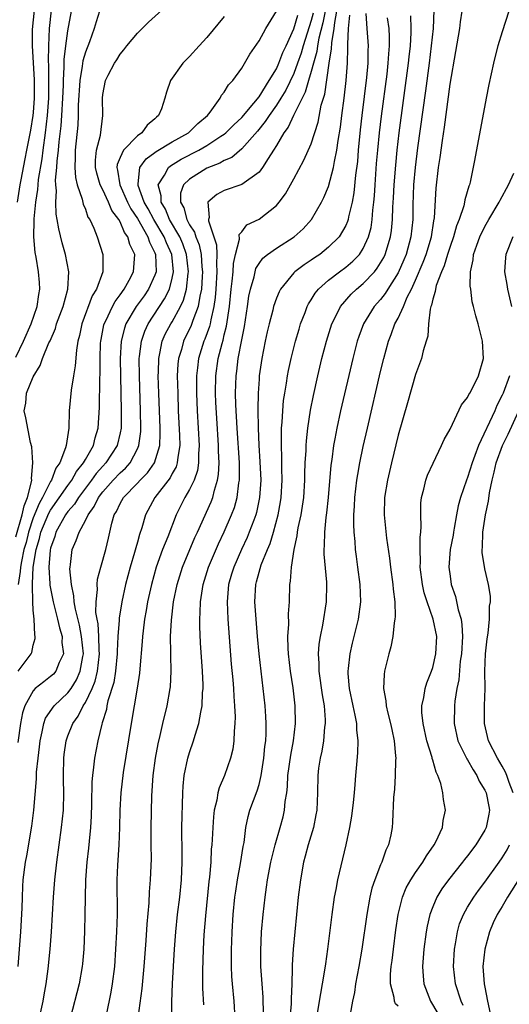
# Model space of a CAD drawing. Units: inches. Extents: x 2607000 to 2610000, y 1488000 to 1491000.
# Drawn here: x 2607193 to 2607250, y 1488237 to 1488350 of the extents above; entities that cross this region are included whole.
import ezdxf

# ---------------------------------------------------------------- set-up
doc = ezdxf.new("R2010")
doc.units = ezdxf.units.IN
doc.header["$MEASUREMENT"] = 0
doc.layers.add('LD26071488_2ft', color=214, linetype='Continuous')

msp = doc.modelspace()

# ---------------------------------------------------------------- linework, layer by layer
at = {"layer": 'LD26071488_2ft'}
for points, elevation in [([(2607193.28, 1488275), (2607194.76, 1488277), (2607194.84, 1488277.16), (2607195, 1488277.99), (2607195.22, 1488278.78), (2607195.23, 1488279), (2607195.18, 1488279.18), (2607195.09, 1488281), (2607195, 1488282.03), (2607194.94, 1488283), (2607194.9, 1488284.9), (2607194.92, 1488285.08), (2607195.01, 1488287), (2607195.34, 1488289), (2607195.73, 1488290.27), (2607195.89, 1488291), (2607196.79, 1488293.21), (2607197, 1488293.55), (2607199, 1488296.4), (2607199.44, 1488297), (2607199.99, 1488298.01), (2607200.8, 1488299), (2607201, 1488299.37), (2607201.94, 1488301), (2607202.13, 1488301.87), (2607202.49, 1488303), (2607202.64, 1488305.36), (2607202.67, 1488308.67), (2607202.71, 1488309.29), (2607202.7, 1488311), (2607202.76, 1488312.76), (2607202.78, 1488313), (2607202.81, 1488313.19), (2607203.13, 1488314.87), (2607203.17, 1488315), (2607203.35, 1488315.35), (2607204.11, 1488317), (2607204.42, 1488317.58), (2607205, 1488318.35), (2607205.46, 1488319), (2607206.04, 1488320.04), (2607206.54, 1488321), (2607206.7, 1488323), (2607206.14, 1488324.14), (2607205.91, 1488325), (2607205.52, 1488325.52), (2607205, 1488326.75), (2607204.85, 1488327), (2607204.05, 1488328.05), (2607203.66, 1488329), (2607203, 1488330.43), (2607202.71, 1488331), (2607202.33, 1488332.33), (2607202.18, 1488333), (2607202.16, 1488333.84), (2607202.27, 1488335), (2607202.74, 1488336.74), (2607203.03, 1488339), (2607202.96, 1488341), (2607203, 1488341.4), (2607203.31, 1488343), (2607203.62, 1488343.62), (2607204.36, 1488345), (2607204.62, 1488345.38), (2607205, 1488346.04), (2607205.44, 1488346.56), (2607205.79, 1488347), (2607207, 1488348.48), (2607208.28, 1488349.72), (2607211, 1488352.17)], 8692), ([(2607193, 1488311.16), (2607193.86, 1488313), (2607194.75, 1488315), (2607195.47, 1488317), (2607195.64, 1488318.36), (2607195.77, 1488319), (2607195.74, 1488319.74), (2607195.6, 1488321), (2607195.33, 1488322.67), (2607195.22, 1488323.22), (2607195.08, 1488325), (2607195.11, 1488326.89), (2607195.1, 1488327.1), (2607195.28, 1488329), (2607195.53, 1488330.47), (2607195.55, 1488331), (2607195.62, 1488331.62), (2607196.02, 1488333.98), (2607196.14, 1488335), (2607196.42, 1488337), (2607196.66, 1488339), (2607196.8, 1488341), (2607196.81, 1488343), (2607196.8, 1488344.8), (2607196.77, 1488345.23), (2607196.78, 1488347), (2607196.87, 1488349), (2607197.11, 1488351.11)], 8698), ([(2607193, 1488290.47), (2607193.72, 1488293), (2607193.94, 1488294.06), (2607194.33, 1488295), (2607194.8, 1488296.8), (2607194.82, 1488297), (2607194.79, 1488297.21), (2607194.95, 1488299), (2607194.83, 1488300.83), (2607194.68, 1488301.32), (2607194.16, 1488304.16), (2607193.97, 1488305), (2607194.13, 1488305.87), (2607194.24, 1488307), (2607195, 1488308.9), (2607195.81, 1488310.19), (2607196.08, 1488311), (2607196.81, 1488312.81), (2607196.94, 1488313.06), (2607197.55, 1488314.45), (2607197.69, 1488315), (2607198.43, 1488317), (2607199, 1488319), (2607199.1, 1488321), (2607198.7, 1488323), (2607198.33, 1488324.33), (2607197.93, 1488325.93), (2607197.77, 1488327), (2607197.64, 1488327.64), (2607197.59, 1488329), (2607197.67, 1488330.33), (2607197.59, 1488331), (2607197.56, 1488331.56), (2607197.71, 1488333), (2607197.74, 1488333.74), (2607197.89, 1488335), (2607197.97, 1488335.97), (2607198.2, 1488337.8), (2607198.3, 1488339), (2607198.41, 1488341), (2607198.47, 1488342.47), (2607198.47, 1488343), (2607198.58, 1488344.58), (2607198.58, 1488345.42), (2607198.77, 1488347), (2607199, 1488348.73), (2607199.42, 1488351)], 8696), ([(2607195.12, 1488351.12), (2607194.88, 1488348.88), (2607194.86, 1488347), (2607195.09, 1488343.09), (2607195.11, 1488341), (2607195, 1488339.35), (2607194.97, 1488339), (2607194.69, 1488337.31), (2607194.24, 1488335), (2607194.02, 1488333.98), (2607193.59, 1488331.59), (2607193.47, 1488331), (2607193.15, 1488329)], 8700), ([(2607217, 1488350.39), (2607215, 1488347.95), (2607214.1, 1488347), (2607213, 1488345.78), (2607212.23, 1488345), (2607210.8, 1488343), (2607210.33, 1488341.67), (2607210.16, 1488341), (2607209.75, 1488339.75), (2607209.43, 1488339), (2607209.19, 1488338.81), (2607209, 1488338.61), (2607208.13, 1488337.87), (2607207.51, 1488337), (2607207, 1488336.65), (2607205.41, 1488335), (2607205, 1488334.14), (2607204.66, 1488333.34), (2607204.63, 1488333), (2607204.71, 1488332.71), (2607204.96, 1488331), (2607205.86, 1488329), (2607206.24, 1488328.24), (2607207, 1488327.11), (2607208.2, 1488325), (2607208.39, 1488324.39), (2607209, 1488323.19), (2607209.08, 1488323), (2607209.14, 1488321), (2607209, 1488320.6), (2607208.28, 1488319), (2607207.76, 1488318.24), (2607206.87, 1488317), (2607205.67, 1488315), (2607205.49, 1488314.51), (2607205.11, 1488313), (2607205, 1488311), (2607205.14, 1488305), (2607205.11, 1488303), (2607205, 1488302.46), (2607204.66, 1488301), (2607203.37, 1488299), (2607203, 1488298.6), (2607202.25, 1488297.75), (2607201.7, 1488297), (2607201, 1488296.09), (2607200.2, 1488295), (2607199.75, 1488294.25), (2607199, 1488293.38), (2607198.73, 1488293), (2607197.61, 1488291), (2607197.48, 1488290.52), (2607197, 1488289.16), (2607196.95, 1488288.95), (2607196.81, 1488287), (2607196.93, 1488285.07), (2607196.93, 1488284.93), (2607197.29, 1488283), (2607197.8, 1488281), (2607198.01, 1488280.01), (2607198.32, 1488279), (2607198.31, 1488278.31), (2607198.47, 1488277), (2607197.99, 1488275.99), (2607197.61, 1488275), (2607197.32, 1488274.68), (2607197, 1488274.38), (2607196.21, 1488273.79), (2607195.24, 1488273), (2607195, 1488272.76), (2607194.02, 1488271), (2607193.77, 1488270.23), (2607193.54, 1488269), (2607193.21, 1488266.79)], 8690), ([(2607202.64, 1488351), (2607202.24, 1488349.76), (2607202.03, 1488349), (2607201.47, 1488347.47), (2607201, 1488346.27), (2607200.72, 1488345.28), (2607200.65, 1488344.65), (2607200.37, 1488343), (2607200.19, 1488340.19), (2607200.18, 1488339), (2607200.12, 1488337.88), (2607199.82, 1488335), (2607199.83, 1488334.17), (2607199.79, 1488333), (2607199.86, 1488331.86), (2607200.07, 1488331), (2607200.64, 1488329.36), (2607200.76, 1488328.76), (2607201, 1488328.21), (2607201.3, 1488327.3), (2607201.51, 1488327), (2607201.98, 1488326.02), (2607202.37, 1488325), (2607203.03, 1488323), (2607203.03, 1488321), (2607202.29, 1488319), (2607201.79, 1488318.21), (2607200.58, 1488315), (2607200.33, 1488313.67), (2607200.15, 1488313), (2607199.97, 1488311.97), (2607199.84, 1488310.16), (2607199.62, 1488309), (2607199.36, 1488307.36), (2607199.14, 1488305), (2607199.08, 1488303), (2607198.78, 1488301), (2607198.73, 1488300.73), (2607198.05, 1488299), (2607197.6, 1488298.39), (2607197.09, 1488297), (2607197, 1488296.86), (2607196.07, 1488295), (2607195.67, 1488294.33), (2607195, 1488292.65), (2607194.46, 1488291), (2607194.17, 1488289.83), (2607193.93, 1488289), (2607193.63, 1488287.63), (2607193.54, 1488287), (2607193.51, 1488286.49), (2607193.27, 1488285)], 8694), ([(2607193.27, 1488241), (2607193.59, 1488245), (2607193.73, 1488247.73), (2607193.75, 1488249), (2607193.79, 1488250.21), (2607193.85, 1488251), (2607194.12, 1488253), (2607194.26, 1488253.74), (2607194.83, 1488257.17), (2607195.06, 1488259), (2607195.37, 1488262.63), (2607195.39, 1488263.39), (2607195.56, 1488265), (2607195.72, 1488266.28), (2607195.78, 1488267), (2607196.04, 1488268.04), (2607196.22, 1488269), (2607196.42, 1488269.58), (2607197.4, 1488271), (2607199, 1488272.51), (2607199.35, 1488273), (2607199.98, 1488274.02), (2607200.42, 1488275), (2607200.7, 1488276.7), (2607200.77, 1488277), (2607200.57, 1488279), (2607200.31, 1488280.31), (2607199.87, 1488282.13), (2607199.73, 1488283), (2607199.69, 1488283.69), (2607199.39, 1488285), (2607199.22, 1488286.78), (2607199.24, 1488287), (2607199.29, 1488287.29), (2607199.49, 1488289), (2607199.96, 1488290.04), (2607200.27, 1488291), (2607201, 1488292.35), (2607201.31, 1488293), (2607202.03, 1488293.97), (2607202.51, 1488295), (2607203, 1488295.64), (2607204.21, 1488297), (2607205, 1488297.83), (2607205.61, 1488298.39), (2607206.15, 1488299), (2607207, 1488300.62), (2607207.17, 1488301), (2607207.38, 1488302.62), (2607207.39, 1488303), (2607207.36, 1488305), (2607207.22, 1488309), (2607207.21, 1488311), (2607207.25, 1488311.25), (2607207.45, 1488313), (2607207.85, 1488314.16), (2607208.24, 1488315), (2607210.12, 1488317.88), (2607210.67, 1488319), (2607211, 1488320.27), (2607211.14, 1488321), (2607210.95, 1488323), (2607210.34, 1488324.34), (2607210.08, 1488325), (2607208.89, 1488327), (2607208.23, 1488328.23), (2607207.79, 1488329), (2607207.09, 1488330.91), (2607207.07, 1488331), (2607207.1, 1488331.1), (2607207.29, 1488333), (2607208.01, 1488333.99), (2607209, 1488334.72), (2607209.15, 1488334.85), (2607211, 1488335.97), (2607212.88, 1488337), (2607213.95, 1488338.05), (2607215.08, 1488339), (2607215.36, 1488339.36), (2607216.54, 1488341), (2607216.69, 1488341.31), (2607217, 1488341.69), (2607217.49, 1488342.51), (2607217.97, 1488343), (2607219, 1488344.45), (2607219.95, 1488346.05), (2607221, 1488347.57), (2607221.77, 1488349), (2607223, 1488350.98)], 8688), ([(2607195.58, 1488234.42), (2607196.15, 1488237), (2607196.26, 1488237.74), (2607196.5, 1488239), (2607196.72, 1488240.72), (2607196.94, 1488243), (2607197.1, 1488245), (2607197.32, 1488249), (2607197.48, 1488251), (2607197.71, 1488253), (2607198.27, 1488257), (2607198.48, 1488259), (2607198.52, 1488261), (2607198.48, 1488262.48), (2607198.48, 1488263), (2607198.54, 1488265), (2607198.58, 1488265.42), (2607198.8, 1488267), (2607199, 1488267.58), (2607199.54, 1488269), (2607200.16, 1488269.84), (2607200.73, 1488271), (2607201, 1488271.4), (2607201.77, 1488273), (2607202.13, 1488273.87), (2607202.4, 1488275), (2607202.63, 1488277), (2607202.59, 1488277.41), (2607202.54, 1488279), (2607202.46, 1488280.46), (2607202.35, 1488281), (2607202.22, 1488281.78), (2607202.24, 1488283), (2607202.41, 1488284.41), (2607202.36, 1488285), (2607202.4, 1488285.6), (2607202.79, 1488287), (2607203.37, 1488289), (2607203.68, 1488290.32), (2607204.06, 1488292.06), (2607204.32, 1488293), (2607204.59, 1488293.41), (2607205, 1488294.31), (2607205.39, 1488295), (2607207, 1488296.64), (2607207.33, 1488297), (2607208.16, 1488297.84), (2607208.98, 1488299), (2607209.56, 1488301), (2607209.61, 1488302.39), (2607209.61, 1488303), (2607209.46, 1488307), (2607209.4, 1488309), (2607209.42, 1488309.42), (2607209.45, 1488311), (2607209.59, 1488311.59), (2607209.85, 1488313), (2607210.2, 1488313.8), (2607210.85, 1488315), (2607211, 1488315.24), (2607211.96, 1488317), (2607212.29, 1488317.71), (2607212.64, 1488319), (2607212.85, 1488320.85), (2607212.88, 1488321), (2607212.66, 1488323), (2607212.21, 1488324.21), (2607211.87, 1488325), (2607210.7, 1488327), (2607210.21, 1488328.21), (2607209.73, 1488329), (2607209.74, 1488329.74), (2607209.38, 1488331), (2607210.1, 1488332.1), (2607210.58, 1488333), (2607210.81, 1488333.19), (2607212.05, 1488333.95), (2607214.08, 1488335), (2607215, 1488335.54), (2607216.59, 1488336.59), (2607217, 1488336.85), (2607217.19, 1488337), (2607218.08, 1488337.92), (2607219, 1488338.76), (2607220.41, 1488340.41), (2607221, 1488341.13), (2607222.18, 1488343), (2607223, 1488344.36), (2607223.29, 1488345), (2607223.75, 1488346.25), (2607224.11, 1488347), (2607225, 1488348.96), (2607225.45, 1488350.55)], 8686), ([(2607227.22, 1488350.78), (2607227, 1488349.91), (2607226.08, 1488347), (2607225.85, 1488346.15), (2607225.44, 1488345), (2607225, 1488343.83), (2607224.08, 1488341.92), (2607223.52, 1488341), (2607223, 1488340.19), (2607222.15, 1488339), (2607221.72, 1488338.28), (2607220.81, 1488337.19), (2607219, 1488335.13), (2607217.85, 1488334.15), (2607217, 1488333.81), (2607216.5, 1488333.5), (2607215, 1488332.94), (2607213, 1488331.67), (2607212.31, 1488331), (2607211.97, 1488330.03), (2607211.96, 1488329), (2607212.34, 1488328.34), (2607212.68, 1488327), (2607213, 1488326.4), (2607213.56, 1488325.56), (2607213.72, 1488325), (2607214.1, 1488324.1), (2607214.34, 1488323), (2607214.43, 1488321.57), (2607214.49, 1488321), (2607214.44, 1488320.44), (2607214.37, 1488319), (2607214.17, 1488318.17), (2607214, 1488317), (2607213.39, 1488315.39), (2607213.2, 1488314.8), (2607212.31, 1488313), (2607212.06, 1488312.06), (2607211.73, 1488311), (2607211.66, 1488310.34), (2607211.59, 1488309), (2607211.63, 1488307), (2607211.7, 1488305), (2607211.84, 1488302.16), (2607211.86, 1488301), (2607211.63, 1488299.63), (2607211.58, 1488299), (2607211.45, 1488298.55), (2607211, 1488297.76), (2607210.75, 1488297.25), (2607209, 1488295), (2607207.92, 1488293), (2607207.5, 1488291.5), (2607207.24, 1488290.76), (2607207, 1488289.86), (2607206.8, 1488289.2), (2607206.67, 1488288.67), (2607206.17, 1488287), (2607205.64, 1488285), (2607205.19, 1488283), (2607204.88, 1488281.12), (2607204.88, 1488280.88), (2607204.75, 1488279), (2607204.67, 1488277.33), (2607204.68, 1488277), (2607204.48, 1488275), (2607204.28, 1488273.72), (2607203.6, 1488271.6), (2607203.48, 1488271), (2607203.42, 1488270.58), (2607202.95, 1488269.05), (2607202.9, 1488268.9), (2607202.44, 1488267), (2607202.05, 1488265), (2607201.95, 1488263.95), (2607201.81, 1488263), (2607201.74, 1488262.26), (2607201.72, 1488259.72), (2607201.68, 1488258.32), (2607201.61, 1488257), (2607201.44, 1488255.44), (2607201.37, 1488254.63), (2607201.18, 1488253), (2607201.02, 1488251), (2607200.96, 1488248.96), (2607200.95, 1488247), (2607200.92, 1488245.08), (2607200.82, 1488243), (2607200.67, 1488241.33), (2607200.64, 1488241), (2607200.28, 1488239), (2607199.25, 1488235)], 8684), ([(2607228.61, 1488351), (2607228.34, 1488349.66), (2607227.88, 1488347.88), (2607227.72, 1488347), (2607227.65, 1488346.35), (2607227.25, 1488345), (2607227, 1488344.05), (2607226.69, 1488343), (2607226.32, 1488341.68), (2607225.95, 1488341), (2607224.96, 1488339), (2607224.35, 1488337.65), (2607223.85, 1488337), (2607223, 1488335.53), (2607222.67, 1488335), (2607222.04, 1488334.04), (2607221.41, 1488333), (2607221, 1488332.45), (2607219, 1488331.03), (2607217, 1488330.34), (2607216.12, 1488329.88), (2607215.12, 1488329), (2607215.25, 1488327.25), (2607215.16, 1488327), (2607215.16, 1488326.84), (2607215.81, 1488325), (2607216.1, 1488324.09), (2607216.13, 1488323), (2607216.09, 1488321.91), (2607216.14, 1488321), (2607216.03, 1488319), (2607215.95, 1488318.05), (2607215.81, 1488317), (2607215.45, 1488315.45), (2607215.38, 1488315), (2607215.31, 1488314.69), (2607214.77, 1488313.23), (2607214.66, 1488313), (2607214.03, 1488311), (2607213.92, 1488309.92), (2607213.79, 1488309), (2607213.8, 1488307), (2607213.88, 1488305), (2607214.1, 1488301), (2607214.04, 1488300.04), (2607214.04, 1488299), (2607213.9, 1488298.1), (2607213.52, 1488297), (2607213, 1488295.93), (2607212.45, 1488295), (2607211.45, 1488293), (2607210.49, 1488290.49), (2607209.88, 1488289), (2607209.15, 1488287), (2607208.6, 1488285), (2607208.17, 1488283), (2607208.02, 1488281.98), (2607207.82, 1488281), (2607207.64, 1488279.64), (2607207.58, 1488279), (2607207.56, 1488278.44), (2607207.27, 1488275.27), (2607207.23, 1488274.77), (2607206.96, 1488273.04), (2607206.26, 1488269), (2607205.36, 1488263.36), (2607205.09, 1488261), (2607204.98, 1488259), (2607204.94, 1488257), (2607204.85, 1488255), (2607204.69, 1488252.69), (2607204.62, 1488251), (2607204.65, 1488247), (2607204.59, 1488245), (2607204.49, 1488243), (2607204.34, 1488241), (2607204.1, 1488239), (2607203.95, 1488238.05), (2607203.39, 1488235.39)], 8682), ([(2607207.09, 1488235.09), (2607207.54, 1488238.46), (2607207.77, 1488241), (2607208, 1488244), (2607208.12, 1488245.88), (2607208.35, 1488248.35), (2607208.39, 1488249.61), (2607208.51, 1488251), (2607208.6, 1488253.4), (2607208.57, 1488255), (2607208.57, 1488257), (2607208.66, 1488260.66), (2607208.79, 1488263), (2607209.06, 1488265), (2607209.37, 1488266.63), (2607209.62, 1488267.62), (2607209.93, 1488269), (2607210.41, 1488271), (2607210.77, 1488273), (2607210.79, 1488273.21), (2607210.89, 1488275), (2607210.84, 1488276.84), (2607210.85, 1488277.15), (2607210.82, 1488279), (2607210.9, 1488280.9), (2607211.15, 1488283), (2607211.56, 1488285), (2607212.19, 1488287), (2607213.61, 1488290.39), (2607213.9, 1488291), (2607215.48, 1488294.52), (2607215.66, 1488295), (2607215.86, 1488295.86), (2607216.23, 1488297), (2607216.34, 1488297.66), (2607216.4, 1488299), (2607216.34, 1488300.34), (2607216.33, 1488301), (2607216.13, 1488304.13), (2607216.04, 1488305.96), (2607216, 1488307), (2607216.02, 1488309), (2607216.3, 1488311), (2607216.74, 1488312.74), (2607216.87, 1488313.13), (2607217, 1488313.72), (2607217.26, 1488314.74), (2607217.6, 1488317), (2607217.79, 1488319), (2607217.92, 1488319.92), (2607218, 1488321), (2607218.04, 1488321.96), (2607218.27, 1488323), (2607218.73, 1488324.73), (2607218.72, 1488325.28), (2607219, 1488325.61), (2607219.61, 1488326.39), (2607221, 1488327.06), (2607223, 1488328.61), (2607223.33, 1488329), (2607224.04, 1488329.96), (2607225, 1488331.68), (2607226.17, 1488333.83), (2607227, 1488335.74), (2607227.8, 1488338.2), (2607228.17, 1488340.17), (2607228.42, 1488341), (2607228.56, 1488341.44), (2607229.07, 1488345), (2607229.33, 1488346.67), (2607229.36, 1488347.36), (2607229.65, 1488349), (2607229.71, 1488349.71), (2607229.97, 1488351)], 8680), ([(2607210.9, 1488233), (2607210.94, 1488236.94), (2607211.03, 1488239.03), (2607211.26, 1488243), (2607211.42, 1488245), (2607211.62, 1488247), (2607211.86, 1488249), (2607212.06, 1488251), (2607212.15, 1488253), (2607212.13, 1488253.87), (2607212.11, 1488257), (2607212.21, 1488261), (2607212.25, 1488261.75), (2607212.38, 1488263), (2607212.81, 1488265), (2607213, 1488265.64), (2607213.46, 1488267), (2607213.64, 1488267.64), (2607214.06, 1488269), (2607214.28, 1488270.28), (2607214.44, 1488271), (2607214.5, 1488272.5), (2607214.55, 1488273), (2607214.55, 1488273.45), (2607214.48, 1488275), (2607214.26, 1488278.26), (2607214.17, 1488280.17), (2607214.17, 1488281), (2607214.23, 1488281.77), (2607214.25, 1488283), (2607214.47, 1488284.47), (2607214.57, 1488285), (2607215.18, 1488287), (2607216.32, 1488289.68), (2607217, 1488291.07), (2607217.84, 1488293), (2607218.16, 1488293.85), (2607218.48, 1488295), (2607218.69, 1488296.69), (2607218.75, 1488297), (2607218.76, 1488297.24), (2607218.73, 1488299), (2607218.47, 1488303), (2607218.33, 1488305.67), (2607218.3, 1488307), (2607218.36, 1488309), (2607218.44, 1488309.56), (2607218.61, 1488311), (2607219, 1488313.16), (2607219.31, 1488314.69), (2607219.67, 1488317), (2607219.83, 1488318.17), (2607220.01, 1488319), (2607220.42, 1488320.42), (2607220.54, 1488321), (2607220.64, 1488321.36), (2607221, 1488321.94), (2607221.45, 1488322.55), (2607221.99, 1488323), (2607223, 1488323.72), (2607225.03, 1488325), (2607226.06, 1488325.94), (2607227.03, 1488327), (2607228.2, 1488329), (2607228.47, 1488329.53), (2607229, 1488330.82), (2607229.58, 1488333), (2607229.68, 1488333.68), (2607229.97, 1488335), (2607230.1, 1488336.11), (2607230.37, 1488337.63), (2607230.53, 1488339), (2607230.79, 1488341), (2607231.03, 1488343.03), (2607231.17, 1488345), (2607231.22, 1488346.78), (2607231.21, 1488347.21), (2607231.29, 1488349), (2607231.46, 1488350.54)], 8678), ([(2607233.28, 1488350.72), (2607233.42, 1488349), (2607233.56, 1488347), (2607233.53, 1488346.47), (2607233.52, 1488345), (2607233.38, 1488343.38), (2607232.84, 1488339), (2607232.66, 1488337.34), (2607232.43, 1488335), (2607232.32, 1488333.68), (2607232.11, 1488332.11), (2607231.91, 1488330.09), (2607231.71, 1488329), (2607231.31, 1488327.31), (2607231.26, 1488327), (2607231.2, 1488326.8), (2607231, 1488326.34), (2607230.22, 1488325), (2607229, 1488323.81), (2607227.98, 1488323), (2607227.39, 1488322.61), (2607227, 1488322.33), (2607226.18, 1488321.81), (2607225.13, 1488321), (2607225, 1488320.87), (2607223.47, 1488319), (2607223.3, 1488318.7), (2607223, 1488317.94), (2607222.67, 1488317), (2607222.57, 1488316.57), (2607222.15, 1488315), (2607221.93, 1488314.07), (2607221.7, 1488313), (2607221.32, 1488311), (2607221.03, 1488309), (2607221, 1488308.61), (2607220.89, 1488307), (2607220.85, 1488305.15), (2607220.89, 1488303), (2607220.98, 1488301.02), (2607221.1, 1488299.1), (2607221.19, 1488297), (2607221.07, 1488295), (2607220.71, 1488293.29), (2607220.62, 1488293), (2607220.38, 1488292.38), (2607219.88, 1488291), (2607219.62, 1488290.38), (2607218.96, 1488289), (2607218.08, 1488287), (2607217.84, 1488286.16), (2607217.5, 1488285), (2607217.31, 1488283), (2607217.39, 1488281), (2607217.8, 1488275.8), (2607217.97, 1488274.03), (2607218.05, 1488273), (2607218.09, 1488272.09), (2607218.19, 1488271), (2607218.26, 1488269.74), (2607218.23, 1488269), (2607218.12, 1488268.12), (2607218.1, 1488267), (2607217.98, 1488266.02), (2607217.73, 1488265), (2607217.04, 1488263), (2607216.41, 1488261.59), (2607216.27, 1488261), (2607216.15, 1488260.15), (2607215.85, 1488259), (2607215.75, 1488258.25), (2607215.66, 1488257), (2607215.61, 1488255.61), (2607215.56, 1488255), (2607215.5, 1488254.5), (2607215.43, 1488253), (2607215.29, 1488251.29), (2607215.22, 1488250.78), (2607214.84, 1488246.84), (2607214.66, 1488244.66), (2607214.57, 1488243), (2607214.49, 1488240.49), (2607214.5, 1488238.5), (2607214.61, 1488236.61)], 8676), ([(2607218.25, 1488235), (2607218.12, 1488237), (2607217.93, 1488239), (2607217.87, 1488239.87), (2607217.84, 1488241), (2607217.84, 1488243), (2607217.86, 1488243.86), (2607217.9, 1488245), (2607218.03, 1488247), (2607218.23, 1488249), (2607218.32, 1488249.68), (2607218.51, 1488251), (2607218.86, 1488252.86), (2607219.18, 1488254.82), (2607219.27, 1488255.27), (2607219.49, 1488257), (2607219.74, 1488258.26), (2607219.94, 1488259), (2607220.78, 1488261.22), (2607221, 1488261.97), (2607221.25, 1488263), (2607221.55, 1488265), (2607221.67, 1488266.33), (2607221.77, 1488267), (2607221.82, 1488267.82), (2607221.83, 1488269), (2607221.79, 1488269.79), (2607221.7, 1488271), (2607221.01, 1488277), (2607220.83, 1488279), (2607220.66, 1488281), (2607220.53, 1488283), (2607220.62, 1488285), (2607220.71, 1488285.29), (2607221, 1488286.41), (2607221.24, 1488287.24), (2607221.96, 1488289), (2607222.28, 1488289.72), (2607222.66, 1488291), (2607223.21, 1488293), (2607223.48, 1488294.52), (2607223.56, 1488295), (2607223.66, 1488297), (2607223.61, 1488298.39), (2607223.62, 1488299.62), (2607223.57, 1488301), (2607223.57, 1488302.43), (2607223.6, 1488303), (2607223.66, 1488303.66), (2607223.72, 1488305), (2607223.83, 1488306.17), (2607223.95, 1488307), (2607224.15, 1488308.15), (2607224.27, 1488309), (2607224.38, 1488309.62), (2607224.69, 1488311), (2607225.2, 1488313), (2607225.6, 1488314.4), (2607225.79, 1488315), (2607226.3, 1488316.3), (2607226.55, 1488317), (2607226.69, 1488317.3), (2607227, 1488317.75), (2607227.46, 1488318.54), (2607227.84, 1488319), (2607229, 1488320.02), (2607230.26, 1488321), (2607231, 1488321.54), (2607231.8, 1488322.2), (2607232.57, 1488323), (2607233, 1488323.66), (2607233.61, 1488325), (2607233.89, 1488326.11), (2607234.02, 1488327), (2607234.09, 1488328.09), (2607234.21, 1488329), (2607234.28, 1488329.72), (2607234.35, 1488331), (2607234.54, 1488333.46), (2607234.67, 1488335), (2607234.87, 1488337), (2607235.1, 1488338.9), (2607235.74, 1488343.74), (2607235.88, 1488345), (2607235.93, 1488346.07), (2607236.02, 1488347), (2607236.03, 1488348.03), (2607235.97, 1488349), (2607235.77, 1488350.23)], 8674), ([(2607221.52, 1488235.52), (2607221.49, 1488237.49), (2607221.36, 1488239), (2607221.21, 1488241), (2607221.19, 1488242.81), (2607221.3, 1488245), (2607221.48, 1488247), (2607221.7, 1488249), (2607221.87, 1488250.13), (2607221.98, 1488251), (2607222.35, 1488253), (2607222.85, 1488255), (2607223.44, 1488257), (2607223.76, 1488258.24), (2607223.92, 1488259), (2607224, 1488260), (2607224.18, 1488261), (2607224.28, 1488261.72), (2607224.33, 1488263), (2607224.65, 1488265.35), (2607224.97, 1488267), (2607225.21, 1488269), (2607225.16, 1488271), (2607224.91, 1488273.09), (2607224.62, 1488275), (2607224.39, 1488277), (2607224.34, 1488277.66), (2607224.32, 1488279), (2607224.43, 1488280.43), (2607224.4, 1488281.6), (2607224.5, 1488283), (2607224.54, 1488285), (2607224.63, 1488285.37), (2607224.73, 1488287), (2607225.03, 1488289), (2607225.39, 1488290.61), (2607225.42, 1488291), (2607225.5, 1488291.5), (2607225.84, 1488293), (2607226.01, 1488293.99), (2607226.14, 1488295), (2607226.27, 1488297), (2607226.27, 1488297.73), (2607226.32, 1488299), (2607226.42, 1488300.42), (2607226.42, 1488301), (2607226.46, 1488301.54), (2607226.62, 1488303), (2607226.93, 1488305.07), (2607227.26, 1488306.74), (2607227.76, 1488309), (2607228.23, 1488311), (2607228.75, 1488313), (2607229.39, 1488315), (2607229.8, 1488315.8), (2607230.37, 1488317), (2607231.59, 1488318.41), (2607232.21, 1488319), (2607233, 1488319.64), (2607234.28, 1488321), (2607234.61, 1488321.39), (2607235, 1488322.01), (2607235.35, 1488322.65), (2607235.52, 1488323), (2607236.14, 1488325), (2607236.25, 1488325.75), (2607236.37, 1488327), (2607236.42, 1488328.42), (2607236.48, 1488329.52), (2607236.55, 1488331), (2607236.73, 1488333.27), (2607236.9, 1488335), (2607237.14, 1488337), (2607238.21, 1488345), (2607238.27, 1488345.73), (2607238.42, 1488347), (2607238.52, 1488348.52), (2607238.52, 1488349), (2607238.46, 1488350.46)], 8672), ([(2607241.11, 1488351.11), (2607241.03, 1488349), (2607240.83, 1488347), (2607240.57, 1488345), (2607240.16, 1488341.84), (2607239.25, 1488335.25), (2607238.97, 1488333), (2607238.8, 1488331), (2607238.71, 1488328.71), (2607238.7, 1488327), (2607238.49, 1488325), (2607237.92, 1488323), (2607237.65, 1488322.35), (2607237, 1488320.88), (2607235.82, 1488319), (2607235.52, 1488318.48), (2607235, 1488317.82), (2607234.26, 1488317), (2607233.01, 1488314.99), (2607232.47, 1488313.53), (2607232.3, 1488313), (2607231.78, 1488311), (2607230.39, 1488305), (2607229.96, 1488303), (2607229.74, 1488301.74), (2607229.59, 1488301), (2607229.38, 1488299.38), (2607229.27, 1488298.73), (2607228.95, 1488295), (2607228.78, 1488293.22), (2607228.69, 1488292.69), (2607228.53, 1488291), (2607228.51, 1488289.49), (2607228.46, 1488289), (2607228.47, 1488288.47), (2607228.76, 1488285.24), (2607228.77, 1488285), (2607228.73, 1488283), (2607228.31, 1488280.31), (2607228.03, 1488279), (2607227.89, 1488278.11), (2607227.82, 1488277), (2607227.9, 1488275.9), (2607227.9, 1488275), (2607228.27, 1488272.27), (2607228.48, 1488271), (2607228.6, 1488269.4), (2607228.61, 1488269), (2607228.55, 1488268.55), (2607228.41, 1488267), (2607228.22, 1488265.78), (2607228.03, 1488265), (2607227.86, 1488263.86), (2607227.76, 1488263), (2607227.72, 1488261), (2607227.64, 1488259), (2607227.55, 1488258.45), (2607227.27, 1488257), (2607226.66, 1488255), (2607226.31, 1488253.69), (2607226.1, 1488253), (2607225.76, 1488251), (2607225.52, 1488249), (2607225.1, 1488245), (2607224.92, 1488243), (2607224.82, 1488241.18), (2607224.83, 1488240.83), (2607224.79, 1488239), (2607224.7, 1488237.3), (2607224.71, 1488237), (2607224.7, 1488236.7), (2607224.53, 1488235)], 8670), ([(2607227.54, 1488234.46), (2607227.97, 1488237), (2607228.1, 1488237.9), (2607228.32, 1488239), (2607228.59, 1488240.59), (2607228.67, 1488241.33), (2607228.9, 1488243), (2607229.4, 1488247), (2607229.7, 1488249), (2607229.87, 1488249.87), (2607230.06, 1488251), (2607231.02, 1488255), (2607231.44, 1488257), (2607231.67, 1488258.33), (2607231.87, 1488259.87), (2607231.99, 1488261), (2607232.05, 1488261.95), (2607232.15, 1488263), (2607232.25, 1488264.25), (2607232.38, 1488265.62), (2607232.4, 1488267), (2607232.25, 1488268.25), (2607232.24, 1488269), (2607232.07, 1488269.93), (2607231.82, 1488271), (2607231.41, 1488273), (2607231.27, 1488274.73), (2607231.27, 1488275), (2607231.31, 1488275.31), (2607231.49, 1488277), (2607231.77, 1488278.23), (2607232.46, 1488281), (2607232.72, 1488283), (2607232.66, 1488285), (2607232.39, 1488287), (2607232.21, 1488288.21), (2607232.11, 1488289), (2607232.06, 1488289.94), (2607231.94, 1488291), (2607231.9, 1488291.9), (2607231.92, 1488293), (2607231.99, 1488294.01), (2607232.04, 1488295), (2607232.27, 1488297), (2607232.36, 1488297.64), (2607232.61, 1488299), (2607233, 1488300.87), (2607233.49, 1488303), (2607235, 1488309.53), (2607235.36, 1488311), (2607235.9, 1488313), (2607236.21, 1488313.79), (2607236.64, 1488315), (2607237, 1488315.66), (2607237.62, 1488317), (2607238.07, 1488318.07), (2607238.54, 1488319), (2607239, 1488320.02), (2607239.9, 1488322.1), (2607240.24, 1488323), (2607240.85, 1488325), (2607241.14, 1488326.87), (2607241.2, 1488327.2), (2607241.39, 1488330.61), (2607241.66, 1488333), (2607241.84, 1488334.16), (2607242.11, 1488336.11), (2607242.35, 1488337.65), (2607243, 1488342.58), (2607243.66, 1488346.34), (2607244.11, 1488349), (2607244.21, 1488349.79), (2607244.4, 1488351)], 8668), ([(2607249.77, 1488351), (2607249, 1488348.61), (2607248.51, 1488347), (2607248.18, 1488345.82), (2607247.99, 1488345), (2607247.44, 1488342.56), (2607247.14, 1488341), (2607245.81, 1488333.81), (2607245.31, 1488331.31), (2607245.23, 1488331), (2607245.15, 1488330.85), (2607244.71, 1488329.29), (2607244.67, 1488329), (2607244.58, 1488328.58), (2607244.04, 1488327), (2607243.73, 1488326.27), (2607243.39, 1488325), (2607243, 1488323.9), (2607242.71, 1488323), (2607242.33, 1488321.68), (2607242.01, 1488321), (2607241.4, 1488319.4), (2607241.3, 1488319), (2607241.29, 1488318.71), (2607241, 1488317.85), (2607240.86, 1488317.14), (2607240.79, 1488317), (2607240.69, 1488316.69), (2607240.51, 1488315), (2607240.43, 1488313.57), (2607240.24, 1488313), (2607239.89, 1488311.89), (2607239.69, 1488311), (2607239, 1488309.17), (2607238.08, 1488305.92), (2607237, 1488302.17), (2607236.23, 1488299), (2607235.77, 1488297), (2607235.46, 1488295), (2607235.42, 1488293), (2607235.68, 1488290.33), (2607236.01, 1488288.01), (2607236.12, 1488287), (2607236.41, 1488285), (2607236.44, 1488284.44), (2607236.64, 1488283), (2607236.68, 1488281.32), (2607236.65, 1488281), (2607236.56, 1488280.56), (2607236.4, 1488279), (2607236.19, 1488277.81), (2607235.95, 1488277), (2607235.46, 1488275), (2607235.39, 1488274.61), (2607235.32, 1488273), (2607235.61, 1488271.61), (2607235.64, 1488271), (2607235.83, 1488270.17), (2607236.15, 1488269), (2607236.28, 1488268.28), (2607236.56, 1488267), (2607236.72, 1488265.28), (2607236.73, 1488265), (2607236.71, 1488264.71), (2607236.67, 1488263), (2607236.58, 1488261.42), (2607236.47, 1488260.47), (2607236.38, 1488257.62), (2607236.32, 1488257), (2607236.16, 1488256.16), (2607235.92, 1488255), (2607235.61, 1488254.39), (2607235.13, 1488253), (2607235, 1488252.71), (2607234.32, 1488251), (2607233.99, 1488250.01), (2607233.75, 1488249), (2607233.4, 1488247), (2607232.83, 1488243), (2607232.5, 1488241), (2607232.12, 1488239), (2607231.99, 1488238.01), (2607231.76, 1488237), (2607231.5, 1488235.5)], 8666), ([(2607237, 1488236.43), (2607236.71, 1488236.71), (2607236.61, 1488237), (2607236.57, 1488237.43), (2607236.14, 1488239), (2607236.14, 1488240.14), (2607236.22, 1488241), (2607236.32, 1488241.68), (2607236.46, 1488243), (2607236.76, 1488245.24), (2607237.02, 1488247), (2607237.52, 1488249), (2607237.95, 1488250.05), (2607238.47, 1488251), (2607239, 1488251.82), (2607239.84, 1488253), (2607240.26, 1488253.74), (2607241.18, 1488255), (2607241.37, 1488255.37), (2607242.11, 1488257), (2607242.19, 1488257.81), (2607242.45, 1488259), (2607242.25, 1488260.25), (2607242.17, 1488261), (2607241.93, 1488262.07), (2607241.6, 1488263), (2607241.38, 1488263.38), (2607241, 1488264.78), (2607240.94, 1488264.94), (2607240.92, 1488265.08), (2607240.32, 1488267), (2607239.88, 1488269), (2607239.75, 1488270.25), (2607239.75, 1488271), (2607239.97, 1488271.97), (2607240.11, 1488273), (2607240.32, 1488273.68), (2607240.85, 1488275), (2607241, 1488275.44), (2607241.35, 1488277), (2607241.45, 1488279), (2607241.05, 1488281), (2607240.34, 1488283), (2607240.01, 1488284.01), (2607239.81, 1488285), (2607239.54, 1488287), (2607239.58, 1488287.58), (2607239.55, 1488289), (2607239.56, 1488290.44), (2607239.64, 1488291), (2607239.68, 1488291.68), (2607239.62, 1488293), (2607239.63, 1488294.37), (2607239.7, 1488295), (2607239.98, 1488295.98), (2607240.21, 1488297), (2607240.41, 1488297.59), (2607241.04, 1488298.96), (2607242.02, 1488301), (2607242.31, 1488301.69), (2607243, 1488302.89), (2607244.32, 1488305.68), (2607245, 1488306.5), (2607245.15, 1488306.85), (2607245.26, 1488307), (2607245.58, 1488307.58), (2607246.28, 1488309), (2607246.86, 1488311), (2607246.73, 1488313), (2607246.22, 1488315), (2607245.94, 1488315.94), (2607245.7, 1488317), (2607245.55, 1488317.55), (2607245.37, 1488319), (2607245.32, 1488319.32), (2607245.35, 1488321), (2607245.65, 1488322.35), (2607245.7, 1488323), (2607246.06, 1488324.06), (2607246.41, 1488325), (2607247, 1488326.2), (2607247.46, 1488327), (2607248.66, 1488329), (2607248.76, 1488329.24), (2607249.73, 1488331), (2607250.34, 1488332.34)], 8664), ([(2607250.23, 1488325), (2607249.42, 1488323), (2607249.37, 1488322.63), (2607249.27, 1488321), (2607249.53, 1488319.53), (2607249.6, 1488319), (2607250.07, 1488317)], 8662), ([(2607249.82, 1488309), (2607249.1, 1488307), (2607249, 1488306.77), (2607248.39, 1488305.61), (2607248.13, 1488305), (2607246.26, 1488301), (2607245.85, 1488299.85), (2607245.52, 1488299), (2607245, 1488297.31), (2607244.87, 1488297), (2607244.2, 1488295), (2607243.94, 1488294.06), (2607243.74, 1488293), (2607243.48, 1488291.48), (2607243.37, 1488291), (2607243.33, 1488290.67), (2607243.02, 1488289), (2607242.86, 1488287), (2607243, 1488285.93), (2607243.13, 1488285), (2607243.62, 1488283.62), (2607243.94, 1488282.06), (2607244.26, 1488281), (2607244.36, 1488280.36), (2607244.41, 1488279), (2607244.3, 1488277), (2607244.17, 1488276.17), (2607244, 1488274), (2607243.79, 1488273), (2607243.55, 1488271.55), (2607243.5, 1488271), (2607243.45, 1488269), (2607243.9, 1488267), (2607244.78, 1488265.22), (2607244.92, 1488264.92), (2607245, 1488264.79), (2607245.64, 1488263.64), (2607246.07, 1488263), (2607246.35, 1488262.35), (2607247, 1488261.3), (2607247.14, 1488261), (2607247.44, 1488259.44), (2607247.54, 1488259), (2607247.47, 1488258.53), (2607247.16, 1488257), (2607247, 1488256.7), (2607245.95, 1488255), (2607245, 1488253.75), (2607244.67, 1488253.33), (2607244.43, 1488253), (2607242.83, 1488251), (2607242.06, 1488249.94), (2607241.48, 1488249), (2607241, 1488247.89), (2607240.66, 1488247), (2607240.35, 1488245.65), (2607240.24, 1488245), (2607239.98, 1488243), (2607239.83, 1488241), (2607239.9, 1488239.9), (2607239.99, 1488239), (2607240.73, 1488237), (2607241.58, 1488235.58)], 8662), ([(2607250.25, 1488261), (2607249.8, 1488262.2), (2607249.53, 1488263), (2607249.38, 1488263.38), (2607249, 1488264.08), (2607248.46, 1488265), (2607247.43, 1488267), (2607246.95, 1488269), (2607246.96, 1488271), (2607247.04, 1488273), (2607247.01, 1488275), (2607247.07, 1488277), (2607247.25, 1488278.75), (2607247.39, 1488279.39), (2607247.55, 1488281), (2607247.52, 1488282.48), (2607247.64, 1488283), (2607247.64, 1488283.64), (2607247.43, 1488285), (2607247, 1488286.8), (2607246.69, 1488288.69), (2607246.7, 1488289), (2607246.74, 1488289.26), (2607246.75, 1488291), (2607247.08, 1488293), (2607247.41, 1488294.6), (2607247.55, 1488295.55), (2607247.83, 1488297), (2607248.08, 1488297.92), (2607248.3, 1488299), (2607249.03, 1488301), (2607249.69, 1488302.31), (2607250.92, 1488305)], 8660), ([(2607244.51, 1488236.51), (2607244.26, 1488237), (2607243.61, 1488239), (2607243.38, 1488241), (2607243.49, 1488243), (2607243.6, 1488243.6), (2607243.83, 1488245), (2607244.09, 1488245.91), (2607244.52, 1488247), (2607245, 1488247.83), (2607245.72, 1488249), (2607246.26, 1488249.74), (2607247, 1488250.7), (2607248.63, 1488253), (2607249, 1488253.53), (2607249.55, 1488254.45), (2607249.84, 1488255)], 8660), ([(2607251, 1488251.18), (2607249.61, 1488249), (2607249, 1488247.93), (2607248.42, 1488247), (2607247.97, 1488246.03), (2607247.52, 1488245), (2607246.98, 1488243), (2607246.78, 1488241), (2607246.92, 1488239), (2607247, 1488238.61), (2607247.29, 1488237), (2607247.61, 1488235.61)], 8658)]:
    msp.add_lwpolyline(points, dxfattribs=dict(at, elevation=elevation))

doc.saveas('drawing.dxf')
